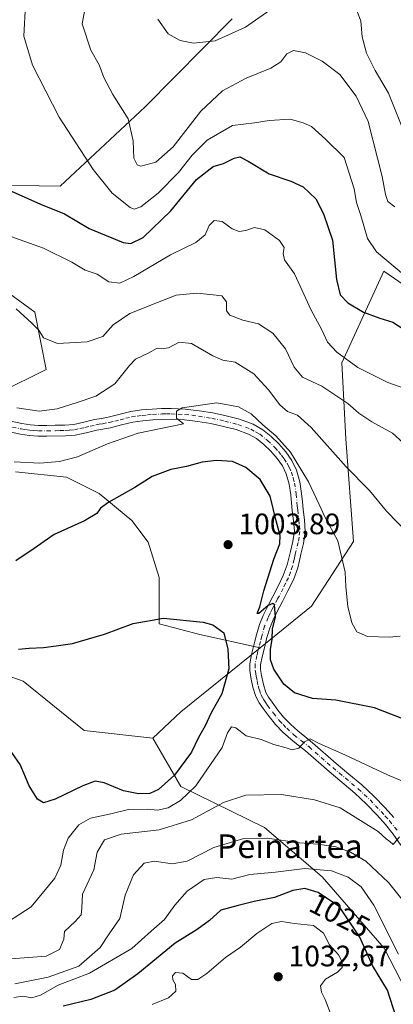
# Model space of a CAD drawing. Units: metres. Extents: x 641133 to 644583, y 4750702 to 4753086.
# Drawn here: x 643709 to 643835, y 4752366 to 4752700 of the extents above; entities that cross this region are included whole.
import ezdxf
from ezdxf.enums import TextEntityAlignment as Align

# ---------------------------------------------------------------- set-up
doc = ezdxf.new("R2010")
doc.units = ezdxf.units.M
doc.header["$MEASUREMENT"] = 0
doc.linetypes.add('DGN Style 4', pattern=[2.6384748266838614, 1.318413404963828, -0.6592067024819142, 0.001648016756204785, -0.6592067024819142])
for name, color, linetype, lineweight in [('Arbolado forestal CxS', 92, 'Continuous', 0), ('Curva de nivel maestra', 30, 'Continuous', 30), ('Curva de nivel normal', 30, 'Continuous', 0), ('Pastizal CxS', 92, 'Continuous', 0), ('Pista no pavimentada Cxs', 111, 'Continuous', 0), ('Pista no pavimentada eje', 91, 'DGN Style 4', 0), ('Prado CxS', 92, 'Continuous', 0), ('Punto de cota en terreno', 7, 'Continuous', 0), ('Rótulo de curva de nivel directora', 7, 'Continuous', 0), ('Rótulo de punto de cota en terreno', 7, 'Continuous', 0), ('Texto cartográfico', 7, 'Continuous', 0)]:
    doc.layers.add(name, color=color, linetype=linetype, lineweight=lineweight)
doc.styles.add('Style-Arial', font='txt')

# ---------------------------------------------------------------- blocks, each defined once
blk = doc.blocks.new('*U4')
at = {"layer": 'Arbolado forestal CxS', "color": 92, "linetype": 'Continuous', "lineweight": 0}
blk.add_polyline3d([(643494.7516999999, 4752353.4747, 1030.4856), (643512.7773000002, 4752378.597899999, 1022.178499999995), (643521.8941000003, 4752369.945900001, 1021.468200000003), (643532.0818999996, 4752368.943700001, 1017.675300000003), (643545.0274999999, 4752395.573899999, 1010.625700000004), (643577.2509000005, 4752422.657500001, 1005.034), (643588.5387000004, 4752443.8343, 1005.335399999996), (643591.7137000002, 4752449.790899999, 1005.263900000005), (643597.8746999997, 4752461.349500001, 1003.622000000003), (643615.9184999998, 4752453.611300001, 1002.1967), (643639.1193000004, 4752451.0307, 1000.117800000007), (643658.0883, 4752457.346100001, 998.103099999993), (643676.4974999997, 4752478.1143, 997.8043000000034), (643685.3526999997, 4752482.0525, 998.0316000000021), (643688.0972999996, 4752483.2731, 998.1477000000014), (643710.0087000001, 4752475.5349, 998.1462000000029), (643730.6309000002, 4752458.767700001, 996.1395000000049), (643753.8305000003, 4752456.1873, 995.5341000000045), (643763.3378999997, 4752439.787500001, 1001.294299999994), (643791.6423000004, 4752425.9243, 1013.017200000002), (643811.1253000004, 4752409.288899999, 1020.173599999995), (643832.0765000005, 4752385.071900001, 1021.712799999994), (643841.4386999998, 4752366.902100001, 1022.956600000005)], dxfattribs=at)
blk = doc.blocks.new('5PATER')
at = {"layer": 'Punto de cota en terreno', "linetype": 'Continuous', "lineweight": 0}
h = blk.add_hatch(color=51, dxfattribs=at)
edge = h.paths.add_edge_path()
edge.add_ellipse((0, 0), major_axis=(-0.1095731443231308, -0.1110710700762829), ratio=0.9994222409660322, start_angle=0, end_angle=360)

msp = doc.modelspace()

# ---------------------------------------------------------------- linework, layer by layer
at = {"layer": 'Arbolado forestal CxS', "color": 92, "linetype": 'Continuous', "lineweight": 0}
for points in [[(643702.3000999996, 4752573.431500001, 988.9303999999975), (643717.7670999998, 4752581.1699, 986.735400000005), (643713.9007000001, 4752600.516899999, 984.2826999999961), (643694.0154999997, 4752615.144900001, 985.6928999999947), (643672.1398999998, 4752626.0021, 985.2501000000049), (643667.9215000002, 4752641.767100001, 979.4392999999982), (643670.2796999998, 4752648.814900001, 977.172200000001), (643679.8655000003, 4752646.525699999, 976.1848000000028), (643693.9111000003, 4752643.719500001, 975.1852000000072), (643722.5047000004, 4752643.199899999, 972.7176999999939), (643751.2807, 4752670.161900001, 962.6401999999945), (643780.7358999997, 4752699.9769, 957.9125000000058)], [(643693.9111000003, 4752643.719500001, 975.1852000000072), (643722.5047000004, 4752643.199899999, 972.7176999999939), (643751.2807, 4752670.161900001, 962.6401999999945), (643780.7358999997, 4752699.9769, 957.9125000000058)], [(643913.2122999999, 4752685.3245, 941.2354999999952), (643923.5229000002, 4752677.586300001, 942.2816000000021), (643917.0777000004, 4752663.398700001, 947.0335999999952), (643897.2244999995, 4752640.799699999, 956.5127999999969), (643885.9644999999, 4752634.153899999, 958.8450000000012), (643904.9358999999, 4752606.581700001, 965.8649000000006), (643930.0433, 4752586.853499999, 967.8727999999975), (643940.8032999998, 4752570.7125, 970.4835000000021), (643939.0094999997, 4752545.604499999, 977.3037000000041), (643924.6615000004, 4752525.8773, 983.6487999999954), (643908.5207000002, 4752525.877499999, 985.8996999999945), (643879.8262999998, 4752536.638699999, 986.0859000000056), (643870.8596999999, 4752558.1599, 982.5068999999932), (643863.6867000004, 4752588.6483, 974.6131000000023), (643851.1333, 4752601.202299999, 971.8653999999952), (643832.0099, 4752614.390100001, 970.7780999999959), (643817.8312999997, 4752583.436899999, 980.4165000000067), (643819.1199000003, 4752557.6425, 987.5449999999984), (643821.6969, 4752522.8189, 994.0008999999991), (643807.5186999999, 4752500.8935, 997.3237999999984), (643790.1067000005, 4752486.829100001, 1000.473899999997)], [(643702.3000999996, 4752573.431500001, 988.9303999999975), (643717.7670999998, 4752581.1699, 986.735400000005), (643713.9007000001, 4752600.516899999, 984.2826999999961), (643694.0154999997, 4752615.144900001, 985.6928999999947)], [(643851.1333, 4752601.202299999, 971.8653999999952), (643832.0099, 4752614.390100001, 970.7780999999959), (643817.8312999997, 4752583.436899999, 980.4165000000067), (643819.1199000003, 4752557.6425, 987.5449999999984), (643821.6969, 4752522.8189, 994.0008999999991), (643807.5186999999, 4752500.8935, 997.3237999999984), (643790.1067000005, 4752486.829100001, 1000.473899999997), (643769.7779000001, 4752491.2915, 999.2032999999938), (643755.9693, 4752494.9747, 999.8809000000037), (643755.9698999999, 4752510.623500001, 1002.010299999994), (643752.2880999995, 4752522.5913, 1001.619900000005), (643746.7653000001, 4752529.9551, 1000.894199999995), (643735.7188999997, 4752539.1613, 998.348100000003), (643724.6721000001, 4752544.6843, 995.8733000000066), (643707.4325000001, 4752546.470699999, 995.1309000000037)], [(643707.4325000001, 4752546.470699999, 995.1309000000037), (643724.6721000001, 4752544.6843, 995.8733000000066), (643735.7188999997, 4752539.1613, 998.348100000003), (643746.7653000001, 4752529.9551, 1000.894199999995), (643752.2880999995, 4752522.5913, 1001.619900000005), (643755.9698999999, 4752510.623500001, 1002.010299999994), (643755.9693, 4752494.9747, 999.8809000000037), (643769.7779000001, 4752491.2915, 999.2032999999938), (643790.1067000005, 4752486.829100001, 1000.473899999997)], [(643512.7773000002, 4752378.597899999, 1022.178499999995), (643521.8941000003, 4752369.945900001, 1021.468200000003), (643532.0818999996, 4752368.943700001, 1017.675300000003), (643545.0274999999, 4752395.573899999, 1010.625700000004), (643577.2509000005, 4752422.657500001, 1005.034), (643588.5387000004, 4752443.8343, 1005.335399999996), (643591.7137000002, 4752449.790899999, 1005.263900000005), (643597.8746999997, 4752461.349500001, 1003.622000000003), (643615.9184999998, 4752453.611300001, 1002.1967), (643639.1193000004, 4752451.0307, 1000.117800000007), (643658.0883, 4752457.346100001, 998.103099999993), (643676.4974999997, 4752478.1143, 997.8043000000034), (643685.3526999997, 4752482.0525, 998.0316000000021), (643688.0972999996, 4752483.2731, 998.1477000000014), (643710.0087000001, 4752475.5349, 998.1462000000029), (643730.6309000002, 4752458.767700001, 996.1395000000049), (643753.8305000003, 4752456.1873, 995.5341000000045)], [(643753.8305000003, 4752456.1873, 995.5341000000045), (643763.3378999997, 4752439.787500001, 1001.294299999994), (643791.6423000004, 4752425.9243, 1013.017200000002), (643811.1253000004, 4752409.288899999, 1020.173599999995), (643832.0765000005, 4752385.071900001, 1021.712799999994), (643841.4386999998, 4752366.902100001, 1022.956600000005)]]:
    msp.add_polyline3d(points, dxfattribs=at)
at = {"layer": 'Curva de nivel maestra', "color": 30, "linetype": 'Continuous', "lineweight": 30, "flags": 128}
for points, elevation in [([(643697.6299999999, 4752645.2301), (643715.7999999998, 4752637.090100001), (643723.9800000006, 4752633.850099999), (643732.2599999999, 4752628.850099999), (643743.8399999999, 4752624.170100001), (643746.3700000001, 4752623.850099999), (643750.5300000003, 4752625.8301), (643759.9900000002, 4752634.860099999), (643768.5899999999, 4752645.530099999), (643774.2199999997, 4752649.860099999), (643777.7199999997, 4752650.870100001), (643781.3399999999, 4752652.7401), (643783.2400000002, 4752653.220100001), (643786.1200000001, 4752651.7301), (643793.1799999997, 4752647.4001), (643800.5800000001, 4752644.920100001), (643804.7300000006, 4752643.020099999), (643809, 4752638.960100001), (643811.5499999998, 4752633.840100001), (643814.6200000001, 4752624.9001), (643815.9400000004, 4752611.5701), (643817.2000000002, 4752606.440099999), (643819.7800000003, 4752603.710100001), (643825.0899999999, 4752600.540100001), (643830.6600000003, 4752598.470100001), (643835, 4752597.200099999), (643838.8499999996, 4752594.690099999)], 975), ([(643841.3300000001, 4752461.620100001), (643828.8399999999, 4752466.460100001), (643815.7999999998, 4752469.0801), (643807.8600000005, 4752469.690099999), (643801.7999999998, 4752471.600099999), (643798.1399999997, 4752474.470100001), (643794.7599999999, 4752479.620100001), (643793.6900000004, 4752482.7401), (643793.6799999997, 4752486.290100001), (643794.1900000004, 4752489.7501), (643794.3600000005, 4752493.3101), (643795.3300000001, 4752497.2501), (643795.0199999996, 4752501.390100001), (643794.4900000002, 4752501.870100001), (643792.8200000003, 4752501.1801), (643789.7400000002, 4752498.4101), (643789.0899999999, 4752498.4101), (643790.0499999998, 4752500.690099999), (643791.3799999999, 4752506.100099999), (643794.8200000003, 4752516.850099999), (643796.8200000003, 4752522.100099999), (643796.8899999997, 4752524.840100001), (643795.6100000005, 4752529.9001), (643793.5800000001, 4752538.210100001), (643790.2100000001, 4752543.8301), (643785.3399999999, 4752547.950099999), (643780.7699999996, 4752550.0001), (643775.3399999999, 4752550.280099999), (643770.5, 4752549.710100001), (643765.2599999999, 4752548.210100001), (643759.9699999997, 4752547.2501), (643753.6600000003, 4752544.8301), (643747.79, 4752541.170100001), (643738.9500000002, 4752536.1501), (643736.0999999996, 4752534.1801), (643734.8499999996, 4752532.300100001), (643730.7199999997, 4752529.840100001), (643720.4900000002, 4752525.2601), (643713.6699999999, 4752520.520099999), (643707.4800000006, 4752516.3301)], 1000), ([(643708.4500000002, 4752486.360099999), (643711.9900000002, 4752486.6601), (643716.8700000001, 4752486.880100001), (643721.1200000001, 4752487.460100001), (643726.6299999999, 4752488.2601), (643737.5, 4752491.4801), (643747.1600000003, 4752495.090100001), (643757.4800000006, 4752496.9301), (643770.8799999999, 4752495.530099999), (643774.1399999997, 4752494.5701), (643777.9100000003, 4752491.950099999), (643779.2000000002, 4752486.3201), (643779.5899999999, 4752479.7601), (643777.1600000003, 4752471.2501), (643773.5999999996, 4752464.790100001), (643771.5599999997, 4752460.4101), (643769.3200000003, 4752456.4101), (643766.8899999997, 4752451.5001), (643761.2300000006, 4752443.720100001), (643755.79, 4752438.800100001), (643752.79, 4752437.4801), (643749.0199999996, 4752437.3101), (643743.9199999999, 4752438.340100001), (643737.4100000003, 4752441.030099999), (643734.3700000001, 4752441.6601), (643730.1100000005, 4752440.100099999), (643720.8200000003, 4752435.5701), (643716.8499999996, 4752434.280099999), (643714.8600000005, 4752435.5601), (643712, 4752440.0601), (643709.0199999996, 4752447.3101), (643706.1100000005, 4752451.4001)], 1000), ([(643836.1699999999, 4752361.700099999), (643833.2100000001, 4752370.890100001), (643828.2100000001, 4752379.2401), (643823.9199999999, 4752388.840100001), (643817.0300000003, 4752399.0601), (643809.8099999997, 4752403.950099999), (643805.2400000002, 4752405.2401), (643801.2100000001, 4752404.590100001), (643794.9800000006, 4752402.2301), (643788.1299999999, 4752400.840100001), (643782.7199999997, 4752399.550100001), (643776.8200000003, 4752397.890100001), (643772.9600000001, 4752394.460100001), (643768.79, 4752391.440099999), (643761.4500000002, 4752386.800100001), (643748.8200000003, 4752376.4101), (643740.9400000004, 4752370.800100001), (643732.8200000003, 4752367.670100001), (643723.4800000006, 4752365.390100001)], 1025)]:
    msp.add_lwpolyline(points, dxfattribs=dict(at, elevation=elevation))
at = {"layer": 'Curva de nivel normal', "color": 30, "linetype": 'Continuous', "lineweight": 0, "flags": 128}
for points, elevation in [([(643731.75, 4752708.060000001), (643729.9800000006, 4752698.27), (643732.8399999999, 4752689.310000001), (643735.6900000004, 4752684.380000001), (643737.2800000003, 4752680.09), (643740.3600000005, 4752674.32), (643745.4600000001, 4752666.01), (643747.2300000006, 4752658.58), (643747.3700000001, 4752652.720000001), (643748.5800000001, 4752650.42), (643749.75, 4752649.99), (643754.8700000001, 4752651.41), (643760.7400000002, 4752656.550000001), (643770.0499999998, 4752668.640000001), (643777.4199999999, 4752675.560000001), (643785.4500000002, 4752679.789999999), (643793.79, 4752683.26), (643797.1399999997, 4752685.4), (643799.2100000001, 4752688.039999999), (643801.4800000006, 4752689.189999999), (643805.4500000002, 4752688.380000001), (643811.1200000001, 4752685.57), (643817.0700000003, 4752681.07), (643822.5999999996, 4752673.77), (643826.6799999997, 4752665.100000001), (643831.4600000001, 4752646.550000001), (643832.5, 4752640.4), (643833.3300000001, 4752638.09), (643835.7300000006, 4752636.289999999)], 965), ([(643838.5999999996, 4752613.34), (643829.4900000002, 4752621.02), (643826.5099999999, 4752625.52), (643824.2400000002, 4752633.25), (643822.7599999999, 4752637.65), (643822, 4752642.310000001), (643818.5199999996, 4752652.9), (643812.2699999996, 4752659.199999999), (643807.5499999998, 4752663.42), (643804.7100000001, 4752664.65), (643800.2800000003, 4752665.960000001), (643793.1799999997, 4752665.480000001), (643788.2400000002, 4752664.640000001), (643780.7999999998, 4752663.82), (643772.2199999997, 4752658.779999999), (643767.1399999997, 4752653.77), (643762.4900000002, 4752647.84), (643755.6100000005, 4752640.9), (643749.8200000003, 4752636.279999999), (643747.54, 4752635.480000001), (643746.2000000002, 4752636), (643740.1200000001, 4752640.810000001), (643733.6600000003, 4752648.890000001), (643722.1900000004, 4752666.66), (643713.1900000004, 4752684.26), (643710.2000000002, 4752694.02), (643710.7300000006, 4752704.689999999)], 970), ([(643755.5199999996, 4752699.859999999), (643759.0199999996, 4752694.850000001), (643763.0700000003, 4752692.600000001), (643767.6500000004, 4752691.710000001), (643774.8899999997, 4752692.430000001), (643785.1900000004, 4752697.15), (643795.6699999999, 4752704.460000001)], 960), ([(643823.0999999996, 4752702.16), (643824.1600000003, 4752699.109999999), (643824.6600000003, 4752693.84), (643826.0800000001, 4752688.300000001), (643829.0899999999, 4752682.41), (643833.5300000003, 4752674.74), (643838.7999999998, 4752661.75)], 960), ([(643705.79, 4752626.140000001), (643716.8799999999, 4752622.220000001), (643726.4199999999, 4752617.460000001), (643731, 4752614.76), (643735.04, 4752613.439999999), (643738.9600000001, 4752610.850000001), (643742.6399999997, 4752610.380000001), (643747.4199999999, 4752612.619999999), (643759.8200000003, 4752620.02), (643768.3799999999, 4752624.199999999), (643771.5700000003, 4752626.74), (643772.8899999997, 4752629.960000001), (643774.6200000001, 4752631.550000001), (643777.3200000003, 4752631.300000001), (643780.7000000002, 4752628.810000001), (643783.0999999996, 4752627.890000001), (643785.3200000003, 4752628.180000001), (643788.2400000002, 4752629.26), (643791.7400000002, 4752628.49), (643796.6900000004, 4752624.880000001), (643798.2199999997, 4752622.41), (643797.9299999997, 4752620.41), (643798.4400000004, 4752618.32), (643801.7400000002, 4752613.539999999), (643807.4299999997, 4752601.27), (643811.0199999996, 4752594.52), (643812.9800000006, 4752590.439999999), (643816.0800000001, 4752587), (643823.2400000002, 4752581.83), (643833.29, 4752576.77), (643847.7400000002, 4752571.689999999)], 980), ([(643707.5999999996, 4752601.66), (643712.8700000001, 4752596.789999999), (643715.2699999996, 4752594.480000001), (643716.8499999996, 4752591.810000001), (643721.5899999999, 4752589.890000001), (643731.5999999996, 4752590.49), (643736.9600000001, 4752592.33), (643740.4500000002, 4752596.25), (643746.0199999996, 4752600.130000001), (643755.4500000002, 4752603.779999999), (643761.7199999997, 4752606.32), (643768.7400000002, 4752606.99), (643774.2800000003, 4752606.380000001), (643777.1600000003, 4752606.109999999), (643778.7199999997, 4752604.100000001), (643778.79, 4752600.980000001), (643779.8799999999, 4752599.52), (643784.2800000003, 4752597.800000001), (643789.6399999997, 4752596.600000001), (643794.4600000001, 4752593.449999999), (643798.6900000004, 4752588.100000001), (643801.7000000002, 4752581.930000001), (643804.4699999997, 4752578.539999999), (643810.9800000006, 4752575.460000001), (643819.8399999999, 4752569.609999999), (643823.54, 4752566.33), (643827.9400000004, 4752563.359999999), (643834.8799999999, 4752559.539999999), (643838.4000000004, 4752556.359999999)], 985), ([(643707.8600000005, 4752568.189999999), (643715.4299999997, 4752567.060000001), (643721.5300000003, 4752567.789999999), (643728.6200000001, 4752570), (643734.5800000001, 4752572.060000001), (643740.9800000006, 4752576.24), (643745.9800000006, 4752582.460000001), (643747.9600000001, 4752584.680000001), (643752.5300000003, 4752586.789999999), (643755.3600000005, 4752588.380000001), (643756.8200000003, 4752588.109999999), (643759.0999999996, 4752588.449999999), (643762.8099999997, 4752590.359999999), (643766.9000000004, 4752589.930000001), (643774.1699999999, 4752585.75), (643777.5199999996, 4752584.32), (643781.6500000004, 4752583.57), (643787.9600000001, 4752579.600000001), (643792.9600000001, 4752574.289999999), (643796.7800000003, 4752569.15), (643799.4500000002, 4752566.930000001), (643802.79, 4752565.640000001), (643807.4000000004, 4752561.480000001), (643819.2400000002, 4752548.180000001), (643827.1299999999, 4752540.08), (643832.9400000004, 4752533.09), (643840.4500000002, 4752525.300000001)], 990), ([(643706.9199999999, 4752549.82), (643715.5800000001, 4752549.359999999), (643722.2599999999, 4752549.92), (643728.3399999999, 4752551.49), (643738.5199999996, 4752555.99), (643748.8399999999, 4752559.5), (643764.2000000002, 4752562.66), (643761.8200000003, 4752564.67), (643761.8899999997, 4752566.980000001), (643763.7599999999, 4752568.109999999), (643775.4600000001, 4752569.789999999), (643782.8099999997, 4752568.439999999), (643787.1100000005, 4752566.060000001), (643791.0499999998, 4752562.34), (643795.5, 4752558.66), (643800.3799999999, 4752553.140000001), (643806.4800000006, 4752543.039999999), (643810.1699999999, 4752535.390000001), (643812.0099999999, 4752531.26), (643816.4800000006, 4752523.02), (643818.8899999997, 4752512.449999999), (643819.0899999999, 4752507.449999999), (643819.8499999996, 4752500.82), (643821.1699999999, 4752495.300000001), (643822.8899999997, 4752492.25), (643826.4100000003, 4752490.699999999), (643833.7800000003, 4752490.41), (643837.5, 4752490.789999999)], 995), ([(643700.7400000002, 4752391.42), (643712.6699999999, 4752399.039999999), (643720.6600000003, 4752408.74), (643722.7699999996, 4752413.140000001), (643723.5999999996, 4752418.279999999), (643725.25, 4752422.390000001), (643728.8399999999, 4752426.850000001), (643732.7800000003, 4752429.07), (643739.6399999997, 4752430.529999999), (643745.5999999996, 4752432.050000001), (643751.9900000002, 4752432.140000001), (643755.4000000004, 4752431.810000001), (643759, 4752432.600000001), (643763.2300000006, 4752435.08), (643768.3600000005, 4752440.100000001), (643777.3099999997, 4752453), (643779.0700000003, 4752457.970000001), (643780.4500000002, 4752460.08), (643781.9600000001, 4752459.74), (643785.4699999997, 4752457.029999999), (643790.5, 4752455.800000001), (643794.8099999997, 4752454.100000001), (643799, 4752452.949999999), (643801.0300000003, 4752452.27), (643803.2699999996, 4752452.82), (643805.1699999999, 4752454.939999999), (643807.1200000001, 4752455.970000001), (643810.1200000001, 4752454.430000001), (643818.8200000003, 4752450.59), (643833.2800000003, 4752443.76), (643842.5700000003, 4752439.859999999)], 1005), ([(643699.75, 4752381.039999999), (643717.7599999999, 4752382.350000001), (643722.2999999998, 4752384.65), (643723.7699999996, 4752388.08), (643723.9199999999, 4752390.74), (643727.5300000003, 4752394.08), (643729.5700000003, 4752396.41), (643729.7999999998, 4752398.74), (643730.0599999997, 4752403.4), (643733.9299999997, 4752411.58), (643734.9800000006, 4752417.539999999), (643737.54, 4752421.810000001), (643743.1799999997, 4752423.640000001), (643756, 4752425.210000001), (643766.9500000002, 4752428.52), (643777.79, 4752434.439999999), (643785.29, 4752436.92), (643797.3600000005, 4752437.09), (643808.54, 4752435.300000001), (643817.2699999996, 4752432.560000001), (643830.0800000001, 4752424.539999999), (643832.7999999998, 4752422.09), (643834.04, 4752421.24), (643835.1100000005, 4752420.210000001), (643837.2800000003, 4752422.77)], 1010), ([(643707.1399999997, 4752372.960000001), (643718.4500000002, 4752375.230000001), (643728.79, 4752378.99), (643736.0099999999, 4752385.279999999), (643739.0599999997, 4752389.880000001), (643742.7199999997, 4752395.130000001), (643744.4900000002, 4752403.060000001), (643747.2800000003, 4752409.9), (643750.8600000005, 4752413.82), (643754.4199999999, 4752414.539999999), (643760.4000000004, 4752413.66), (643765.4699999997, 4752414.58), (643774.5300000003, 4752419.16), (643784.5999999996, 4752422.279999999), (643792.5199999996, 4752422.359999999), (643803.4199999999, 4752420.789999999), (643809.6200000001, 4752420.34), (643815.7300000006, 4752419.380000001), (643820.6799999997, 4752417.640000001), (643825.9100000003, 4752414.539999999), (643833.6200000001, 4752407.27), (643845.3499999996, 4752392.689999999)], 1015), ([(643706.7800000003, 4752368.369999999), (643709.8799999999, 4752368.76), (643712.8799999999, 4752368.220000001), (643715.8099999997, 4752369.100000001), (643721.79, 4752372.5), (643732.4500000002, 4752376.65), (643746.79, 4752385), (643753.29, 4752390.850000001), (643757.79, 4752394.76), (643761.2699999996, 4752399.630000001), (643765.5099999999, 4752404.41), (643771.2100000001, 4752408.32), (643775.4699999997, 4752408.980000001), (643780.5599999997, 4752408.5), (643786.6699999999, 4752410), (643795.3099999997, 4752410.869999999), (643805.25, 4752412.07), (643814.2999999998, 4752411.310000001), (643819.9600000001, 4752409.100000001), (643824.3300000001, 4752405.880000001), (643828.6500000004, 4752399.66), (643836.9400000004, 4752383.08)], 1020), ([(643753.5800000001, 4752366.02), (643759.1100000005, 4752368.279999999), (643761.5700000003, 4752370.49), (643761.4800000006, 4752372.730000001), (643760.6600000003, 4752374.369999999), (643760.5199999996, 4752375.680000001), (643761.4600000001, 4752376.779999999), (643763.9500000002, 4752376.560000001), (643766.9100000003, 4752374.449999999), (643769.1200000001, 4752374.480000001), (643772.1200000001, 4752376.5), (643778.4500000002, 4752381.92), (643783.4500000002, 4752385.430000001), (643789.04, 4752390.029999999), (643794.1500000004, 4752393.41), (643797.3799999999, 4752394.09), (643801.79, 4752393.470000001), (643808.2300000006, 4752392.76), (643811.5599999997, 4752390.140000001), (643813.5599999997, 4752386.199999999), (643816.5999999996, 4752382.84), (643817.8700000001, 4752380.449999999), (643817.8399999999, 4752378.539999999), (643816.3200000003, 4752376.949999999), (643812.2000000002, 4752374.539999999), (643810.5300000003, 4752372.350000001), (643810.9000000004, 4752370.180000001), (643812.1799999997, 4752367.689999999), (643814.2100000001, 4752362.390000001)], 1030)]:
    msp.add_lwpolyline(points, dxfattribs=dict(at, elevation=elevation))
at = {"layer": 'Pastizal CxS', "color": 92, "linetype": 'Continuous', "lineweight": 0, "extrusion": (-0.5870721640629816, 0.6090493813717008, 0.5332964702987977), "elevation": 2517081.461297301, "flags": 128}
msp.add_lwpolyline([(-3761728.127600621, -1585654.494022443), (-3761693.819021791, -1585660.14320025), (-3761680.744223336, -1585660.333523684)], dxfattribs=at)
at = {"layer": 'Pastizal CxS', "color": 92, "linetype": 'Continuous', "lineweight": 0}
for points in [[(643913.2122999999, 4752685.3245, 941.2354999999952), (643923.5229000002, 4752677.586300001, 942.2816000000021), (643917.0777000004, 4752663.398700001, 947.0335999999952), (643897.2244999995, 4752640.799699999, 956.5127999999969), (643885.9644999999, 4752634.153899999, 958.8450000000012), (643904.9358999999, 4752606.581700001, 965.8649000000006), (643930.0433, 4752586.853499999, 967.8727999999975), (643940.8032999998, 4752570.7125, 970.4835000000021), (643939.0094999997, 4752545.604499999, 977.3037000000041), (643924.6615000004, 4752525.8773, 983.6487999999954), (643908.5207000002, 4752525.877499999, 985.8996999999945), (643879.8262999998, 4752536.638699999, 986.0859000000056), (643870.8596999999, 4752558.1599, 982.5068999999932), (643863.6867000004, 4752588.6483, 974.6131000000023), (643851.1333, 4752601.202299999, 971.8653999999952), (643832.0099, 4752614.390100001, 970.7780999999959), (643817.8312999997, 4752583.436899999, 980.4165000000067), (643819.1199000003, 4752557.6425, 987.5449999999984), (643821.6969, 4752522.8189, 994.0008999999991), (643807.5186999999, 4752500.8935, 997.3237999999984), (643790.1067000005, 4752486.829100001, 1000.473899999997)], [(643841.4386999998, 4752366.902100001, 1022.956600000005), (643832.0765000005, 4752385.071900001, 1021.712799999994), (643811.1253000004, 4752409.288899999, 1020.173599999995), (643791.6423000004, 4752425.9243, 1013.017200000002), (643763.3378999997, 4752439.787500001, 1001.294299999994), (643753.8305000003, 4752456.1873, 995.5341000000045), (643763.3145000003, 4752465.188100001, 995.6950999999973), (643790.1067000005, 4752486.829100001, 1000.473899999997), (643807.5186999999, 4752500.8935, 997.3237999999984), (643821.6969, 4752522.8189, 994.0008999999991), (643819.1199000003, 4752557.6425, 987.5449999999984), (643817.8312999997, 4752583.436899999, 980.4165000000067), (643832.0099, 4752614.390100001, 970.7780999999959), (643851.1333, 4752601.202299999, 971.8653999999952)], [(643753.8305000003, 4752456.1873, 995.5341000000045), (643763.3378999997, 4752439.787500001, 1001.294299999994), (643791.6423000004, 4752425.9243, 1013.017200000002), (643811.1253000004, 4752409.288899999, 1020.173599999995), (643832.0765000005, 4752385.071900001, 1021.712799999994), (643841.4386999998, 4752366.902100001, 1022.956600000005)]]:
    msp.add_polyline3d(points, dxfattribs=at)
at = {"layer": 'Pista no pavimentada Cxs', "color": 111, "linetype": 'Continuous', "lineweight": 0}
for points in [[(643704.2100999998, 4752563.950099999, 993.4541000000027), (643709.5500999996, 4752562.800100001, 993.7788), (643712.4401000004, 4752562.390100001, 994.4527999999991), (643715.2200999996, 4752562.170100001, 994.3748999999953), (643717.9801000003, 4752562.1501, 994.1572000000016), (643720.8601000002, 4752562.210100001, 994.2578999999969), (643724.0900999998, 4752562.290100001, 994.6065999999993), (643727.0701000001, 4752562.530099999, 995.0105999999943), (643730.4600999998, 4752563.2501, 998.2592000000004), (643734.1501000002, 4752564.130100001, 1000.433499999999), (643736.5301000001, 4752564.5601, 1000.252399999998), (643738.7001, 4752564.960100001, 1000.106499999994), (643742.3800999997, 4752565.9001, 1000.058499999999), (643746.3701, 4752566.880100001, 1001.443400000004), (643750.0401, 4752567.4101, 1003.901700000002), (643753.5900999998, 4752567.700099999, 1006.371599999999), (643756.8101000005, 4752567.880100001, 1006.883700000006), (643760.0800999999, 4752567.9301, 1008.689599999998), (643764.8300999999, 4752567.690099999, 1010.631200000003), (643769.5701000001, 4752567.170100001, 1010.338300000003), (643774.1401000004, 4752566.390100001, 1007.661300000007), (643778.6401000004, 4752565.4301, 1004.399600000004), (643783.1401000004, 4752564.270099999, 1002.635599999994), (643787.7701000003, 4752562.600099999, 1006.624899999995), (643791.0401, 4752560.720100001, 1008.487800000003), (643793.8601000002, 4752558.4301, 1008.622700000007), (643796.4600999998, 4752555.9301, 1009.629400000005), (643798.8201000001, 4752553.190099999, 1009.465899999996), (643800.8501000004, 4752550.3201, 1009.550799999997), (643802.4200999998, 4752547.030099999, 1008.245999999999), (643803.5601000005, 4752543.020099999, 1006.345600000001), (643804.1700999998, 4752539.140100001, 1005.729300000006), (643804.4301000005, 4752536.3301, 1004.6872), (643804.6700999998, 4752533.700099999, 1002.694900000002), (643805.1101000002, 4752530.190099999, 1001.316900000005), (643805.4301000005, 4752526.210100001, 1001.047999999995), (643804.8501000004, 4752522.140100001, 1001.663199999995), (643803.9301000005, 4752518.5601, 1000.853000000003), (643803.4501, 4752516.370100001, 1000.575700000001), (643802.8501000004, 4752513.9301, 1000.431200000006), (643801.3800999997, 4752509.880100001, 1001.982799999998), (643799.5701000001, 4752506.0801, 1003.949500000002), (643797.6801000005, 4752502.530099999, 1003.489100000006), (643795.8601000002, 4752499.120100001, 1004.212), (643794.5301000001, 4752496.3301, 1005.571100000001), (643793.4101, 4752493.540100001, 1009.408100000001), (643792.4501, 4752490.300100001, 1013.011799999993), (643791.5701000001, 4752486.860099999, 1015.047999999995), (643790.8101000005, 4752483.780099999, 1014.251999999993), (643790.2901, 4752481.0601, 1012.233399999997), (643790.3101000005, 4752479.4301, 1010.621299999999), (643790.6601, 4752477.440099999, 1008.9758), (643791.2301000003, 4752474.4001, 1006.431200000006), (643792.1001000004, 4752471.7301, 1004.068599999999), (643792.9801000003, 4752470.120100001, 1003.825400000002), (643794.1601, 4752468.390100001, 1003.826700000005), (643796.0800999999, 4752465.7601, 1004.617599999998), (643798.0800999999, 4752463.3201, 1004.712100000004), (643800.4001000002, 4752460.9101, 1005.639299999995), (643802.8701, 4752458.6601, 1005.036399999997), (643805.2901, 4752456.7401, 1005.791100000002), (643807.8701, 4752454.6801, 1006.315499999997), (643815.8800999997, 4752447.6601, 1010.414900000003), (643820.1601, 4752444.0701, 1014.686100000006), (643824.5701000001, 4752440.380100001, 1012.955499999997), (643828.6001000004, 4752436.600099999, 1009.900899999993), (643832.4001000002, 4752432.630100001, 1009.827300000004), (643835.3300999999, 4752429.370100001, 1011.352700000003)], [(643704.2100999998, 4752563.950099999, 993.4541000000027), (643709.5500999996, 4752562.800100001, 993.7788), (643712.4401000004, 4752562.390100001, 994.4527999999991), (643715.2200999996, 4752562.170100001, 994.3748999999953), (643717.9801000003, 4752562.1501, 994.1572000000016), (643720.8601000002, 4752562.210100001, 994.2578999999969), (643724.0900999998, 4752562.290100001, 994.6065999999993), (643727.0701000001, 4752562.530099999, 995.0105999999943), (643730.4600999998, 4752563.2501, 998.2592000000004), (643734.1501000002, 4752564.130100001, 1000.433499999999), (643736.5301000001, 4752564.5601, 1000.252399999998), (643738.7001, 4752564.960100001, 1000.106499999994), (643742.3800999997, 4752565.9001, 1000.058499999999), (643746.3701, 4752566.880100001, 1001.443400000004), (643750.0401, 4752567.4101, 1003.901700000002), (643753.5900999998, 4752567.700099999, 1006.371599999999), (643756.8101000005, 4752567.880100001, 1006.883700000006), (643760.0800999999, 4752567.9301, 1008.689599999998), (643764.8300999999, 4752567.690099999, 1010.631200000003), (643769.5701000001, 4752567.170100001, 1010.338300000003), (643774.1401000004, 4752566.390100001, 1007.661300000007), (643778.6401000004, 4752565.4301, 1004.399600000004), (643783.1401000004, 4752564.270099999, 1002.635599999994), (643787.7701000003, 4752562.600099999, 1006.624899999995), (643791.0401, 4752560.720100001, 1008.487800000003), (643793.8601000002, 4752558.4301, 1008.622700000007), (643796.4600999998, 4752555.9301, 1009.629400000005), (643798.8201000001, 4752553.190099999, 1009.465899999996), (643800.8501000004, 4752550.3201, 1009.550799999997), (643802.4200999998, 4752547.030099999, 1008.245999999999), (643803.5601000005, 4752543.020099999, 1006.345600000001), (643804.1700999998, 4752539.140100001, 1005.729300000006), (643804.4301000005, 4752536.3301, 1004.6872), (643804.6700999998, 4752533.700099999, 1002.694900000002), (643805.1101000002, 4752530.190099999, 1001.316900000005), (643805.4301000005, 4752526.210100001, 1001.047999999995), (643804.8501000004, 4752522.140100001, 1001.663199999995), (643803.9301000005, 4752518.5601, 1000.853000000003), (643803.4501, 4752516.370100001, 1000.575700000001), (643802.8501000004, 4752513.9301, 1000.431200000006), (643801.3800999997, 4752509.880100001, 1001.982799999998), (643799.5701000001, 4752506.0801, 1003.949500000002), (643797.6801000005, 4752502.530099999, 1003.489100000006), (643795.8601000002, 4752499.120100001, 1004.212), (643794.5301000001, 4752496.3301, 1005.571100000001), (643793.4101, 4752493.540100001, 1009.408100000001), (643792.4501, 4752490.300100001, 1013.011799999993), (643791.5701000001, 4752486.860099999, 1015.047999999995), (643790.8101000005, 4752483.780099999, 1014.251999999993), (643790.2901, 4752481.0601, 1012.233399999997), (643790.3101000005, 4752479.4301, 1010.621299999999), (643790.6601, 4752477.440099999, 1008.9758), (643791.2301000003, 4752474.4001, 1006.431200000006), (643792.1001000004, 4752471.7301, 1004.068599999999), (643792.9801000003, 4752470.120100001, 1003.825400000002), (643794.1601, 4752468.390100001, 1003.826700000005), (643796.0800999999, 4752465.7601, 1004.617599999998), (643798.0800999999, 4752463.3201, 1004.712100000004), (643800.4001000002, 4752460.9101, 1005.639299999995), (643802.8701, 4752458.6601, 1005.036399999997), (643805.2901, 4752456.7401, 1005.791100000002), (643807.8701, 4752454.6801, 1006.315499999997), (643815.8800999997, 4752447.6601, 1010.414900000003), (643820.1601, 4752444.0701, 1014.686100000006), (643824.5701000001, 4752440.380100001, 1012.955499999997), (643828.6001000004, 4752436.600099999, 1009.900899999993), (643832.4001000002, 4752432.630100001, 1009.827300000004), (643835.3300999999, 4752429.370100001, 1011.352700000003)], [(643837.7901, 4752419.9801, 1010.915800000002), (643835.1501000002, 4752423.700099999, 1012.210399999996), (643832.5301000001, 4752427.0001, 1011.870500000005), (643829.7100999998, 4752430.130100001, 1012.329400000002), (643826.0201000003, 4752433.9901, 1011.6106), (643822.1401000004, 4752437.640100001, 1011.499899999995), (643813.4901000002, 4752444.870100001, 1009.128500000006), (643805.5100999996, 4752451.870100001, 1007.479500000001), (643803.0100999996, 4752453.870100001, 1006.959400000007), (643800.5000999998, 4752455.860099999, 1006.926099999997), (643797.8400999998, 4752458.280099999, 1007.4228), (643795.3400999998, 4752460.890100001, 1007.911900000006), (643793.1801000005, 4752463.520099999, 1007.157900000006), (643791.1700999998, 4752466.270099999, 1005.572400000005), (643789.8400999998, 4752468.210100001, 1005.537299999996), (643788.7200999996, 4752470.280099999, 1006.000799999994), (643787.6801000005, 4752473.4901, 1005.9228), (643787.0500999996, 4752476.790100001, 1006.104000000007), (643786.6501000002, 4752479.090100001, 1007.433399999994), (643786.6201, 4752481.380100001, 1009.357399999994), (643787.2301000003, 4752484.5701, 1011.725600000005), (643788.0201000003, 4752487.7501, 1013.039499999999), (643788.9101, 4752491.270099999, 1010.975999999995), (643789.9401000004, 4752494.7501, 1008.560400000002), (643791.1700999998, 4752497.8101, 1004.824999999997), (643792.5900999998, 4752500.770099999, 1003.818700000003), (643794.4501, 4752504.2501, 1004.987800000003), (643796.3000999996, 4752507.7301, 1004.910399999993), (643797.9901000002, 4752511.290100001, 1001.897599999997), (643799.3400999998, 4752515.0001, 1001.2745), (643799.8800999997, 4752517.200099999, 1001.276700000002), (643800.3601000002, 4752519.4101, 1001.994200000001), (643801.2500999998, 4752522.860099999, 1002.357900000003), (643801.7500999998, 4752526.3201, 1001.458499999993), (643801.4600999998, 4752529.8101, 1002.036500000002), (643801.0201000003, 4752533.3101, 1003.299799999994), (643800.7801000001, 4752536.0001, 1004.669999999998), (643800.5301000001, 4752538.6801, 1005.859899999996), (643799.9700999996, 4752542.2301, 1007.346900000004), (643798.9801000003, 4752545.7301, 1008.010999999999), (643797.6700999998, 4752548.460100001, 1007.777400000006), (643795.9301000005, 4752550.9301, 1008.8223), (643793.8000999996, 4752553.4101, 1008.628700000001), (643791.4401000004, 4752555.6801, 1007.677100000001), (643788.9600999998, 4752557.690099999, 1005.982999999993), (643786.2200999996, 4752559.2601, 1005.673699999999), (643782.0601000005, 4752560.7601, 1003.308799999999), (643777.8000999996, 4752561.860099999, 1003.727299999999), (643773.4501, 4752562.790100001, 1005.224300000002), (643769.0601000005, 4752563.540100001, 1008.799599999999), (643764.5401, 4752564.040100001, 1009.105200000005), (643760.0201000003, 4752564.2601, 1006.512600000002), (643756.9301000005, 4752564.220100001, 1004.492599999998), (643753.8501000004, 4752564.050100001, 1004.822799999994), (643750.4501, 4752563.7601, 1003.173699999999), (643747.0701000001, 4752563.280099999, 1000.273499999996), (643743.2701000003, 4752562.340100001, 998.0899000000064), (643739.4901000002, 4752561.380100001, 1000.127200000003), (643734.9001000002, 4752560.540100001, 1001.939499999993), (643731.2701000003, 4752559.670100001, 1001.805600000007), (643727.6101000002, 4752558.9001, 998.9337999999989), (643724.2801000001, 4752558.620100001, 997.2795999999945), (643718.0000999998, 4752558.4901, 996.3776000000071), (643715.0601000005, 4752558.5101, 997.2543000000006), (643712.0401, 4752558.7401, 997.8827000000019), (643709.0401, 4752559.170100001, 996.9386999999989), (643703.0900999998, 4752560.450099999, 995.9415000000008)], [(643837.7901, 4752419.9801, 1010.915800000002), (643835.1501000002, 4752423.700099999, 1012.210399999996), (643832.5301000001, 4752427.0001, 1011.870500000005), (643829.7100999998, 4752430.130100001, 1012.329400000002), (643826.0201000003, 4752433.9901, 1011.6106), (643822.1401000004, 4752437.640100001, 1011.499899999995), (643813.4901000002, 4752444.870100001, 1009.128500000006), (643805.5100999996, 4752451.870100001, 1007.479500000001), (643803.0100999996, 4752453.870100001, 1006.959400000007), (643800.5000999998, 4752455.860099999, 1006.926099999997), (643797.8400999998, 4752458.280099999, 1007.4228), (643795.3400999998, 4752460.890100001, 1007.911900000006), (643793.1801000005, 4752463.520099999, 1007.157900000006), (643791.1700999998, 4752466.270099999, 1005.572400000005), (643789.8400999998, 4752468.210100001, 1005.537299999996), (643788.7200999996, 4752470.280099999, 1006.000799999994), (643787.6801000005, 4752473.4901, 1005.9228), (643787.0500999996, 4752476.790100001, 1006.104000000007), (643786.6501000002, 4752479.090100001, 1007.433399999994), (643786.6201, 4752481.380100001, 1009.357399999994), (643787.2301000003, 4752484.5701, 1011.725600000005), (643788.0201000003, 4752487.7501, 1013.039499999999), (643788.9101, 4752491.270099999, 1010.975999999995), (643789.9401000004, 4752494.7501, 1008.560400000002), (643791.1700999998, 4752497.8101, 1004.824999999997), (643792.5900999998, 4752500.770099999, 1003.818700000003), (643794.4501, 4752504.2501, 1004.987800000003), (643796.3000999996, 4752507.7301, 1004.910399999993), (643797.9901000002, 4752511.290100001, 1001.897599999997), (643799.3400999998, 4752515.0001, 1001.2745), (643799.8800999997, 4752517.200099999, 1001.276700000002), (643800.3601000002, 4752519.4101, 1001.994200000001), (643801.2500999998, 4752522.860099999, 1002.357900000003), (643801.7500999998, 4752526.3201, 1001.458499999993), (643801.4600999998, 4752529.8101, 1002.036500000002), (643801.0201000003, 4752533.3101, 1003.299799999994), (643800.7801000001, 4752536.0001, 1004.669999999998), (643800.5301000001, 4752538.6801, 1005.859899999996), (643799.9700999996, 4752542.2301, 1007.346900000004), (643798.9801000003, 4752545.7301, 1008.010999999999), (643797.6700999998, 4752548.460100001, 1007.777400000006), (643795.9301000005, 4752550.9301, 1008.8223), (643793.8000999996, 4752553.4101, 1008.628700000001), (643791.4401000004, 4752555.6801, 1007.677100000001), (643788.9600999998, 4752557.690099999, 1005.982999999993), (643786.2200999996, 4752559.2601, 1005.673699999999), (643782.0601000005, 4752560.7601, 1003.308799999999), (643777.8000999996, 4752561.860099999, 1003.727299999999), (643773.4501, 4752562.790100001, 1005.224300000002), (643769.0601000005, 4752563.540100001, 1008.799599999999), (643764.5401, 4752564.040100001, 1009.105200000005), (643760.0201000003, 4752564.2601, 1006.512600000002), (643756.9301000005, 4752564.220100001, 1004.492599999998), (643753.8501000004, 4752564.050100001, 1004.822799999994), (643750.4501, 4752563.7601, 1003.173699999999), (643747.0701000001, 4752563.280099999, 1000.273499999996), (643743.2701000003, 4752562.340100001, 998.0899000000064), (643739.4901000002, 4752561.380100001, 1000.127200000003), (643734.9001000002, 4752560.540100001, 1001.939499999993), (643731.2701000003, 4752559.670100001, 1001.805600000007), (643727.6101000002, 4752558.9001, 998.9337999999989), (643724.2801000001, 4752558.620100001, 997.2795999999945), (643718.0000999998, 4752558.4901, 996.3776000000071), (643715.0601000005, 4752558.5101, 997.2543000000006), (643712.0401, 4752558.7401, 997.8827000000019), (643709.0401, 4752559.170100001, 996.9386999999989), (643703.0900999998, 4752560.450099999, 995.9415000000008)]]:
    msp.add_polyline3d(points, dxfattribs=at)
at = {"layer": 'Pista no pavimentada eje', "color": 91, "linetype": 'DGN Style 4', "lineweight": 0}
msp.add_polyline3d([(643703.6501000002, 4752562.200099999, 993.704199999993), (643709.2950999998, 4752560.985099999, 995.186799999996), (643710.7401000002, 4752560.780099999, 995.6683000000049), (643712.2401000002, 4752560.565099999, 996.1640999999945), (643713.6300999997, 4752560.4551, 996.0605999999971), (643715.1401000004, 4752560.340100001, 995.8044999999984), (643717.9901000002, 4752560.3201, 995.2676999999967), (643720.9001000002, 4752560.380100001, 995.2888999999997), (643722.5151000004, 4752560.420100001, 995.3047999999982), (643724.1851000005, 4752560.4551, 995.9254999999977), (643725.6750999996, 4752560.575099999, 996.3929000000062), (643727.3400999998, 4752560.715100001, 996.866399999999), (643729.1700999998, 4752561.100099999, 998.066300000006), (643730.8651000002, 4752561.460100001, 999.1898999999976), (643732.6801000005, 4752561.895099999, 1000.066099999996), (643734.5251000002, 4752562.335100001, 999.1079000000027), (643735.7150999998, 4752562.550100001, 998.6343999999954), (643736.8651000002, 4752562.7601, 998.5697999999975), (643739.0950999996, 4752563.170100001, 998.484500000006), (643740.9851000002, 4752563.6501, 998.5191999999952), (643742.8251, 4752564.120100001, 998.7363999999944), (643744.7251000004, 4752564.590100001, 999.8341999999976), (643746.7200999996, 4752565.0801, 1000.796499999997), (643748.5551000005, 4752565.345100001, 1002.035499999998), (643750.2451, 4752565.585100001, 1003.535000000004), (643752.0201000003, 4752565.7301, 1005.073499999999), (643753.7200999996, 4752565.8751, 1005.501399999994), (643756.8701, 4752566.050100001, 1005.559299999994), (643758.4151, 4752566.0701, 1006.259900000005), (643760.0500999996, 4752566.095100001, 1007.504499999996), (643762.4250999996, 4752565.975099999, 1009.238500000007), (643764.6851000005, 4752565.8651, 1009.850099999996), (643767.0551000005, 4752565.6051, 1010.419399999999), (643769.3151000004, 4752565.3551, 1009.522299999997), (643773.7950999998, 4752564.590100001, 1006.454700000002), (643778.2200999996, 4752563.645099999, 1003.227599999998), (643782.6001000004, 4752562.515100001, 1000.590599999996), (643786.9951, 4752560.9301, 1005.748800000001), (643788.6300999997, 4752559.9901, 1006.597699999999), (643790.0000999998, 4752559.2051, 1007.0337), (643792.6501000002, 4752557.0551, 1007.194099999993), (643795.1300999997, 4752554.670100001, 1008.805300000007), (643796.3101000005, 4752553.300100001, 1008.692800000004), (643797.3750999998, 4752552.0601, 1008.240300000005), (643798.2451, 4752550.825099999, 1008.432400000005), (643799.2600999996, 4752549.390100001, 1008.518599999996), (643799.9151, 4752548.0251, 1008.258799999996), (643800.7001, 4752546.380100001, 1007.898700000005), (643801.2701000003, 4752544.3751, 1007.0766), (643801.7651000004, 4752542.6251, 1005.976999999999), (643802.3501000004, 4752538.9101, 1004.027499999997), (643802.6051000003, 4752536.165100001, 1002.739000000002), (643802.7251000004, 4752534.850099999, 1002.145900000003), (643802.8450999996, 4752533.505100001, 1001.4859), (643803.2851, 4752530.0001, 1000.732399999994), (643803.4301000005, 4752528.255100001, 1000.5046), (643803.5900999998, 4752526.265100001, 1000.634900000005), (643803.3000999996, 4752524.2301, 1000.914399999994), (643803.0500999996, 4752522.5001, 1001.122600000002), (643802.1451000003, 4752518.985099999, 1000.736799999999), (643801.9051000001, 4752517.880100001, 1000.645799999999), (643801.6651, 4752516.7851, 1000.636700000003), (643801.0950999996, 4752514.465100001, 1000.743499999997), (643800.3601000002, 4752512.440099999, 1000.8609), (643799.6851000005, 4752510.585100001, 1001.9139), (643798.7801000001, 4752508.6851, 1002.964399999997), (643797.9351000005, 4752506.905099999, 1003.625700000004), (643796.0651000004, 4752503.390100001, 1003.875199999995), (643794.2251000004, 4752499.9451, 1003.854600000006), (643793.5601000005, 4752498.550100001, 1003.635699999999), (643792.8501000004, 4752497.0701, 1003.904500000004), (643791.6750999996, 4752494.145099999, 1008.614900000001), (643790.6801000005, 4752490.7851, 1011.946899999995), (643790.2351000002, 4752489.0251, 1013.180399999997), (643789.7950999998, 4752487.3051, 1014.116500000004), (643789.4151, 4752485.765100001, 1013.603700000007), (643789.0201000003, 4752484.175100001, 1013.001099999994), (643788.4550999999, 4752481.220100001, 1010.821200000006), (643788.4801000003, 4752479.2601, 1008.785900000003), (643788.6801000005, 4752478.110099999, 1007.767399999997), (643788.8551000003, 4752477.1151, 1007.153000000006), (643789.1401000004, 4752475.595100001, 1006.707299999995), (643789.4550999999, 4752473.9451, 1005.960600000006), (643789.8901000004, 4752472.610099999, 1005.089099999997), (643790.4101, 4752471.005100001, 1004.897899999996), (643790.9700999996, 4752469.970100001, 1004.581000000006), (643791.4101, 4752469.165100001, 1004.241699999999), (643792.0751, 4752468.1951, 1003.611600000004), (643792.6651, 4752467.3301, 1003.344899999997), (643794.6300999997, 4752464.640100001, 1005.539499999999), (643796.7100999998, 4752462.1051, 1005.558600000004), (643797.9600999998, 4752460.800100001, 1005.782900000006), (643799.1201, 4752459.595100001, 1006.195800000001), (643801.6851000005, 4752457.2601, 1005.346099999995), (643804.1501000002, 4752455.3051, 1006.152100000007), (643806.6901000004, 4752453.2751, 1006.452099999995), (643814.6851000005, 4752446.265100001, 1009.592000000004), (643816.8450999996, 4752444.460100001, 1011.806299999997), (643818.9851000002, 4752442.665100001, 1013.731499999994), (643823.3551000003, 4752439.0101, 1012.440600000002), (643825.3701, 4752437.120100001, 1010.544500000004), (643827.3101000005, 4752435.295100001, 1010.031799999997), (643831.0551000005, 4752431.380100001, 1010.651299999998), (643832.4650999998, 4752429.815099999, 1010.784100000005), (643833.9301000005, 4752428.1851, 1011.416100000002), (643836.6151000002, 4752424.800100001, 1011.398499999996)], dxfattribs=at)
at = {"layer": 'Prado CxS', "color": 92, "linetype": 'Continuous', "lineweight": 0, "extrusion": (-0.5870721640629816, 0.6090493813717008, 0.5332964702987977), "elevation": 2517081.461297301, "flags": 128}
msp.add_lwpolyline([(-3761728.127600621, -1585654.494022443), (-3761693.819021791, -1585660.14320025), (-3761680.744223336, -1585660.333523684)], dxfattribs=at)
at = {"layer": 'Prado CxS', "color": 92, "linetype": 'Continuous', "lineweight": 0}
for points in [[(643780.7358999997, 4752699.9769, 957.9125000000058), (643751.2807, 4752670.161900001, 962.6401999999945), (643722.5047000004, 4752643.199899999, 972.7176999999939), (643693.9111000003, 4752643.719500001, 975.1852000000072), (643679.8655000003, 4752646.525699999, 976.1848000000028), (643670.2796999998, 4752648.814900001, 977.172200000001), (643667.9215000002, 4752641.767100001, 979.4392999999982), (643672.1398999998, 4752626.0021, 985.2501000000049), (643694.0154999997, 4752615.144900001, 985.6928999999947), (643713.9007000001, 4752600.516899999, 984.2826999999961), (643717.7670999998, 4752581.1699, 986.735400000005), (643702.3000999996, 4752573.431500001, 988.9303999999975), (643693.2282999996, 4752571.941500001, 990.305600000007), (643652.0330999997, 4752574.722300001, 990.1910999999964), (643632.7006999999, 4752586.330700001, 990.4986999999965), (643609.4994999999, 4752577.303300001, 996.9858999999997), (643575.9874999998, 4752573.4343, 999.3644999999962), (643550.2099000001, 4752578.594900001, 996.6662999999972), (643528.2994999997, 4752591.491900001, 996.8681999999973), (643519.5239000004, 4752608.6611, 1002.154200000004), (643539.4073000001, 4752625.693299999, 992.1211999999941), (643583.7237, 4752661.137700001, 980.3895000000049), (643634.5169000003, 4752680.8981, 976.1732000000047), (643672.6589000003, 4752701.116900001, 975.0503999999928)], [(643702.3000999996, 4752573.431500001, 988.9303999999975), (643717.7670999998, 4752581.1699, 986.735400000005), (643713.9007000001, 4752600.516899999, 984.2826999999961), (643694.0154999997, 4752615.144900001, 985.6928999999947), (643672.1398999998, 4752626.0021, 985.2501000000049), (643667.9215000002, 4752641.767100001, 979.4392999999982), (643670.2796999998, 4752648.814900001, 977.172200000001), (643679.8655000003, 4752646.525699999, 976.1848000000028), (643693.9111000003, 4752643.719500001, 975.1852000000072), (643722.5047000004, 4752643.199899999, 972.7176999999939), (643751.2807, 4752670.161900001, 962.6401999999945), (643780.7358999997, 4752699.9769, 957.9125000000058)], [(643707.4325000001, 4752546.470699999, 995.1309000000037), (643724.6721000001, 4752544.6843, 995.8733000000066), (643735.7188999997, 4752539.1613, 998.348100000003), (643746.7653000001, 4752529.9551, 1000.894199999995), (643752.2880999995, 4752522.5913, 1001.619900000005), (643755.9698999999, 4752510.623500001, 1002.010299999994), (643755.9693, 4752494.9747, 999.8809000000037), (643769.7779000001, 4752491.2915, 999.2032999999938), (643790.1067000005, 4752486.829100001, 1000.473899999997), (643763.3145000003, 4752465.188100001, 995.6950999999973), (643753.8305000003, 4752456.1873, 995.5341000000045), (643730.6309000002, 4752458.767700001, 996.1395000000049), (643710.0087000001, 4752475.5349, 998.1462000000029), (643688.0972999996, 4752483.2731, 998.1477000000014)], [(643707.4325000001, 4752546.470699999, 995.1309000000037), (643724.6721000001, 4752544.6843, 995.8733000000066), (643735.7188999997, 4752539.1613, 998.348100000003), (643746.7653000001, 4752529.9551, 1000.894199999995), (643752.2880999995, 4752522.5913, 1001.619900000005), (643755.9698999999, 4752510.623500001, 1002.010299999994), (643755.9693, 4752494.9747, 999.8809000000037), (643769.7779000001, 4752491.2915, 999.2032999999938), (643790.1067000005, 4752486.829100001, 1000.473899999997)], [(643512.7773000002, 4752378.597899999, 1022.178499999995), (643521.8941000003, 4752369.945900001, 1021.468200000003), (643532.0818999996, 4752368.943700001, 1017.675300000003), (643545.0274999999, 4752395.573899999, 1010.625700000004), (643577.2509000005, 4752422.657500001, 1005.034), (643588.5387000004, 4752443.8343, 1005.335399999996), (643591.7137000002, 4752449.790899999, 1005.263900000005), (643597.8746999997, 4752461.349500001, 1003.622000000003), (643615.9184999998, 4752453.611300001, 1002.1967), (643639.1193000004, 4752451.0307, 1000.117800000007), (643658.0883, 4752457.346100001, 998.103099999993), (643676.4974999997, 4752478.1143, 997.8043000000034), (643685.3526999997, 4752482.0525, 998.0316000000021), (643688.0972999996, 4752483.2731, 998.1477000000014), (643710.0087000001, 4752475.5349, 998.1462000000029), (643730.6309000002, 4752458.767700001, 996.1395000000049), (643753.8305000003, 4752456.1873, 995.5341000000045)]]:
    msp.add_polyline3d(points, dxfattribs=at)

# ---------------------------------------------------------------- block references
at = {"layer": 'Arbolado forestal CxS', "color": 92, "linetype": 'Continuous', "lineweight": 0}
msp.add_blockref('*U4', (0, 0), dxfattribs=at)
at = {"layer": 'Punto de cota en terreno', "color": 7, "linetype": 'Continuous', "lineweight": 0, "xscale": 10, "yscale": 10, "zscale": 10}
for p in [(643779.2999999998, 4752521.789999999, 1003.89), (643796.2599999999, 4752375.380000001, 1032.669999999998)]:
    msp.add_blockref('5PATER', p, dxfattribs=at)

# ---------------------------------------------------------------- texts
at = {"layer": 'Rótulo de curva de nivel directora', "color": 7, "linetype": 'Continuous', "lineweight": 0, "style": 'Style-Arial'}
msp.add_text('1025', height=7.000000000000002, rotation=332.8417428328067, dxfattribs=at).set_placement((643817.1296309158, 4752396.200374859), align=Align.MIDDLE_CENTER)
at = {"layer": 'Rótulo de punto de cota en terreno', "color": 7, "linetype": 'Continuous', "lineweight": 0, "style": 'Style-Arial'}
for s, p in [('1003,89', (643782.8278000001, 4752525.3178)), ('1032,67', (643799.7878000002, 4752378.9078))]:
    msp.add_text(s, height=7.000000000000002, dxfattribs=at).set_placement(p)
at = {"layer": 'Texto cartográfico', "color": 7, "linetype": 'Continuous', "lineweight": 0, "style": 'Style-Arial'}
msp.add_text('Peinartea', height=8, dxfattribs=at).set_placement((643800.1775841464, 4752419.610149999), align=Align.MIDDLE_CENTER)

doc.saveas('drawing.dxf')
